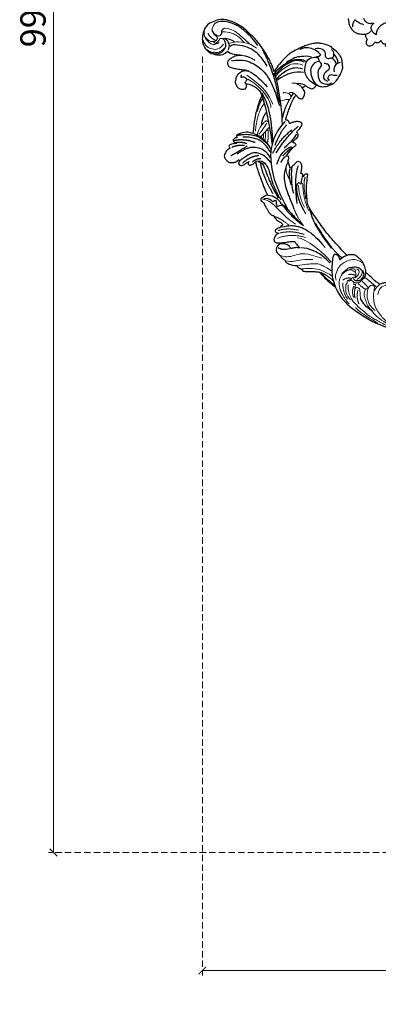
# Model space of a CAD drawing. Units: millimetres. Extents: x 2326 to 9886, y 1790 to 3572.
# Drawn here: x 2982 to 3195, y 2176 to 2761 of the extents above; entities that cross this region are included whole.
import ezdxf

# ---------------------------------------------------------------- set-up
doc = ezdxf.new("R2010")
doc.units = ezdxf.units.MM
doc.linetypes.add('HIDDEN', pattern=[9.525, 6.35, -3.175])
doc.layers.add('A-04.尺寸標註', color=4, linetype='Continuous')
doc.layers.add('H-08.木作(細線)', color=8, linetype='Continuous')
doc.styles.add('新細明體', font='PMingLiU.ttf')
doc.dimstyles.new('6', dxfattribs={"dimtxt": 15, "dimasz": 4.5, "dimexe": 3, "dimexo": 3, "dimgap": 1.8, "dimtad": 2, "dimdec": 0, "dimtxsty": '新細明體', "dimblk": 'ARCHTICK', "dimcen": 5, "dimclrd": 8, "dimclre": 8, "dimclrt": 4, "dimadec": 0, "dimazin": 0, "dimtfac": 1, "dimtdec": 0, "dimtix": 1, "dimtmove": 2, "dimatfit": 3, "dimldrblk": 'OPEN90', "dimfxl": 1.25, "dimlwd": 9, "dimlwe": 9, "dimarcsym": 0})

# ---------------------------------------------------------------- blocks, each defined once
blk = doc.blocks.new('SE-21113L')
at = {"layer": 'H-08.木作(細線)', "lineweight": 30}
for points in [[(-69.29, 12.38), (-73.36, 13.99), (-75.86, 19.35), (-75.84, 19.35), (-75.84, 20.26), (-74.62, 20.26), (-74.48, 20.26), (-75.42, 21.11), (-75.7, 21.69), (-75.7, 23.18), (-74.85, 23.68), (-73.91, 23.68), (-72.62, 23.04), (-72.51, 23.04), (-74.23, 24.97), (-75.26, 26.47), (-75.26, 27.18), (-74.94, 27.68), (-73.72, 28.15), (-73.79, 28.15), (-74.44, 29.64), (-74.05, 31.98), (-73.72, 33.04), (-72.69, 34.6), (-71.15, 34.6), (-68.88, 34.97), (-67.2, 33.62), (-65.55, 32.01), (-65.55, 29.76), (-65.48, 29.76), (-64.42, 29.76), (-64.42, 29.69), (-64.42, 31.94), (-62.33, 31.62), (-61.85, 31.3), (-60.97, 30.08), (-60.58, 27.95), (-60.16, 26.57), (-60.16, 26.48), (-59.82, 28.02), (-58.88, 28.02), (-58.05, 28.02), (-57.13, 25.56), (-57.13, 24.28), (-57.13, 23.75), (-57.13, 23.84), (-54.88, 25.81), (-52.49, 27.1), (-47.41, 29.92), (-42.54, 32.63), (-38.61, 34.26), (-38.61, 34.27), (-39.3, 35.02), (-39.58, 36.61), (-40.22, 38.14), (-40.22, 39.27), (-39.16, 39.27), (-36.93, 39.27), (-36.93, 39.23), (-35.39, 40.44), (-34.01, 40.44), (-34.17, 40.44), (-32.49, 40.95), (-30.86, 41.66), (-28.75, 41.66), (-28.11, 40.99), (-27.51, 40.99), (-27.17, 41.52), (-26.43, 41.52), (-24.59, 41.98), (-20.82, 41.09), (-20.18, 41.75), (-20.18, 41.66), (-20.64, 42.81), (-20.64, 43.06), (-19.97, 43.43), (-21.07, 44.93), (-21.44, 46.13), (-21.44, 47.29), (-20.82, 47.7), (-19.57, 47.43), (-18.65, 46.85), (-18.67, 46.85), (-19.57, 48.81), (-18.53, 51.53), (-18.62, 51.53), (-16.87, 52.96), (-14, 50.51), (-11.9, 47.99), (-9.91, 45.55), (-8.32, 44.33), (-8.35, 44.33), (-6.76, 45.11), (-3.55, 45.11), (-3.55, 45.18), (-5.91, 46.96), (-7.24, 48.99), (-7.43, 48.99), (-9.91, 48.43), (-12.79, 49.76), (-13.79, 51.02), (-14.34, 52.02), (-14.34, 53.53), (-13.9, 55.02), (-12.27, 56.39), (-11.09, 56.39), (-9.39, 56.39), (-7.87, 56.94), (-5.54, 56.43), (-4.87, 57.05), (-2.8, 57.05), (0.34, 55.76), (1.86, 54.36), (1.78, 54.36), (3.5, 54.91), (5.01, 54.06), (4.97, 54.06), (7.08, 54.54), (9.12, 52.88), (11.6, 50.66), (13.41, 49.22), (14.78, 48.37), (14.78, 48.29), (18.11, 48.96), (23.1, 48.96), (28.06, 48.96), (28.06, 49.03), (29.76, 49.75), (35.23, 51.77), (42.57, 51.99), (50.83, 51.15), (60.02, 49.33), (68.7, 45.72), (80.48, 40.99), (94.5, 33.14), (108.03, 21.33), (112.12, 17.43), (119.74, 10.2), (125.34, 3.27), (128.27, -2.01), (130.67, -8.17), (131.69, -16.16), (131.69, -21.91), (130.76, -30.1), (126.81, -37.28), (124.89, -39.44), (122.37, -42.13), (118.41, -44.17), (114.88, -45.07), (110.07, -45.56), (104.99, -44.54), (100.89, -42.03), (98.48, -39.92), (97.39, -37.25), (96.08, -33.1), (97.36, -28.23), (98.88, -23.92), (103.74, -21.64), (108.19, -20.27), (113.05, -22.74), (115.22, -24.15), (116.17, -26.09)], [(35.54, 30.53), (35.35, 29.99), (34.08, 29.02), (33.1, 28.39), (30.85, 27.35), (28.86, 26.69), (25.33, 26.69), (23.64, 26.69), (21.48, 28.95), (20.52, 29.48), (20.52, 30.21), (20.47, 30.21), (16.18, 29.75), (11.6, 29.25), (7.38, 28.78), (1.7, 27.91), (-9.57, 25.26), (-14.73, 23.76), (-16.45, 23.11), (-18.12, 22.03), (-19.89, 20.1), (-22.41, 17.8), (-24.62, 15.17), (-26.39, 12.7), (-28.21, 10.02), (-28.84, 9.03), (-28.83, 9.03), (-29.49, 9.6), (-30.02, 10.07), (-30.02, 11.28), (-30.02, 12.61), (-30.06, 12.61), (-30.85, 11.19), (-31.39, 11.19), (-31.65, 11.19), (-32.25, 11.73), (-32.25, 11.71), (-33.03, 9.96), (-34.53, 8.05), (-35.61, 6.98), (-37.39, 6.7), (-38.21, 7.28)], [(116.17, -26.09), (117.45, -22.46), (117.45, -20.92), (116.83, -17.86), (115.35, -13.71), (113.4, -9.32), (111.26, -5.93), (109.26, -3.32), (107.37, -0.66), (105.01, 2.05), (102.65, 4.52), (98.86, 8.14), (96.25, 10.55), (92.66, 12.92), (88.98, 15.17), (84.89, 17.57), (80.54, 19.72), (77.67, 21.35), (71.57, 24.08), (67.63, 25.41), (62.77, 27.09), (58.77, 28.37), (56.11, 29.14), (54.37, 29.14), (54.22, 29.14), (54.22, 28.22), (52.84, 27.55), (50.64, 26.99), (48.64, 26.99), (47.16, 28.73), (46.39, 30.21), (46.39, 30.25), (44.03, 30.45), (43.51, 30.64), (42.63, 30.61), (36.75, 30.31), (35.54, 30.53), (35.54, 30.53)], [(-38.21, 7.28), (-38.71, 8.37), (-38.71, 8.91), (-38.71, 10.22), (-38.71, 10.89), (-38.99, 13.47), (-38.97, 13.47), (-41.46, 11.86), (-42.86, 11.06), (-42.86, 11.08), (-43.53, 9.28), (-44.11, 8.98), (-44.54, 8.63), (-45.51, 9.49), (-45.4, 9.49), (-45.81, 9.04), (-45.83, 9.04), (-45.83, 2.26), (-45.47, 1.33), (-45.47, 0.61), (-46.12, 0.33), (-46.73, 0.33), (-47.53, 0.63), (-48.11, 1.07), (-48.16, 1.07), (-47.79, -3.2), (-48.14, -4.29), (-48.76, -4.93), (-49.44, -5.22), (-49.96, -5.22), (-50.22, -5.22), (-50.3, -5.22), (-50.3, -8.21), (-50.63, -10.68), (-50.95, -11.09), (-51.52, -11.33), (-52.4, -11.33), (-53.27, -10.81), (-54.6, -9.92), (-55.85, -8.22), (-56.72, -6.28), (-56.79, -6.28), (-57.96, -7.08), (-59.14, -7.08), (-59.8, -6.18), (-59.8, -6.35), (-60.7, -7.7), (-62.33, -11.68), (-63.4, -14.55), (-64.09, -15.98), (-64.93, -20.07), (-64.93, -21.59), (-64.99, -21.59), (-63.44, -21.17), (-61.39, -21.76), (-60.6, -22.66), (-61.36, -25.09), (-62.24, -26.62), (-65.53, -27.29), (-65.48, -27.29), (-64.66, -28.55), (-64.66, -29.53), (-64.66, -29.6), (-60.31, -30.1), (-59.83, -31.92), (-59.83, -31.99), (-59.48, -33.55), (-59.85, -34.05), (-59.85, -34.15), (-56.79, -35.11), (-54.52, -37.76), (-52.51, -41.43), (-52.77, -46.52), (-54.37, -51.76), (-55.18, -52.5), (-56.19, -53.29), (-57.88, -55.11), (-59.36, -56.02), (-61.99, -56.81), (-62.69, -56.81), (-67.85, -56.81), (-69.33, -56.81), (-73.7, -54.81), (-75, -53.79), (-77.03, -52.08), (-79.02, -49.28), (-80.28, -47.15), (-81.63, -44.36), (-82.4, -42.21), (-83.23, -40.6), (-84, -38.12), (-84.49, -35.84), (-84.49, -32.49), (-84.76, -27.8), (-83.9, -23.28), (-83.9, -23.19), (-87.18, -25.63), (-94.2, -28.35), (-100.55, -29.96), (-106.92, -31.03), (-113.34, -31.03), (-119.18, -30.81), (-125.82, -27.99), (-128.97, -26.12), (-131.8, -19.91)], [(-80.14, -7.92), (-78.59, -2.97), (-76.57, 0.85), (-74, 5.91), (-69.29, 12.38)], [(-112.85, -14.34), (-110.27, -14.34), (-107.11, -16.93), (-104.63, -18.22), (-104.66, -18.22), (-106.95, -16.27), (-108.16, -13.84), (-108.57, -12.11), (-108.98, -9.9), (-108, -8.79), (-106.02, -7.79), (-103.68, -9.13), (-100.86, -10.65), (-98.7, -12.24), (-96.58, -13.61), (-94.9, -14.06), (-94.9, -13.97), (-97.9, -12.25), (-98.74, -10.54), (-99.29, -7.59), (-98.58, -5.75), (-97.24, -3.15), (-95.08, -2.45), (-92.85, -1.95), (-91.08, -3.51), (-89.56, -5.01), (-91.4, -7.1), (-91.87, -7.1), (-91.81, -7.1), (-90.53, -7.99), (-87.87, -9.03), (-86.21, -9.42), (-82.21, -9.4), (-80.14, -7.92)], [(-131.8, -19.91), (-132.22, -17.59), (-131.83, -15.22), (-130.91, -12.94), (-129.15, -10.06), (-125.96, -7.32), (-122.72, -6.71), (-119.39, -6.71), (-115.06, -9.24), (-113.03, -11.52), (-112.85, -14.34)]]:
    blk.add_open_spline(points, degree=3, dxfattribs=at)
at = {"layer": 'H-08.木作(細線)', "lineweight": 25}
for points, degree in [([(-13.41, 53.42), (-11.37, 53.42), (-10.02, 52.41), (-7.63, 49.29)], 3), ([(27.81, 48.72), (24.09, 46.99), (19.58, 43.03), (13.76, 34.91), (14.58, 34.37), (16.11, 33.41), (19.07, 34.95), (19.14, 34.95), (19.05, 31.98), (20.2, 30.33)], 3), ([(15.89, 48.18), (18.87, 48.53), (23.39, 48.41), (26.49, 48.57)], 3), ([(-19.97, 43.04), (-16.9, 38.9), (-13.52, 36.59), (-9.72, 34.92), (-5.17, 34.26), (0.28, 34.09), (7.55, 35.19)], 3), ([(-18.49, 46.36), (-15.64, 42), (-10.75, 38.87), (-6.97, 37.49)], 3), ([(15.65, 40.15), (8.61, 39.56), (2.35, 41.45), (-0.76, 42.98), (-3.16, 44.83)], 3), ([(53.51, 45.26), (49.28, 46), (46.63, 45.17), (43.36, 44.14)], 3), ([(-39.22, 37.87), (-38.17, 35.84), (-35.76, 34.97), (-33.6, 35.44), (-33.6, 33.96), (-32.95, 32.78), (-30.55, 35.78), (-29.8, 35.46), (-29.05, 34.03), (-28.46, 32.83), (-25.78, 33.25), (-21.74, 34.21), (-14.43, 34.21), (-10.77, 33.77)], 3), ([(25.14, 40.33), (25.88, 34.5), (26.82, 34.5), (28.32, 31.74), (31.9, 30.69), (35.11, 31.13), (36.05, 33.79), (36.48, 36.59), (34.22, 38.31)], 3), ([(35.79, 31.16), (37.2, 33.25), (36.69, 36.52), (36.47, 38.5), (34.06, 39.66)], 3), ([(-70.37, 30.97), (-68.96, 26.81), (-66.93, 20.09)], 2), ([(-62.33, 29.64), (-61.85, 24.12), (-58.08, 19.84)], 2), ([(-55.97, 22.84), (-53.25, 21.76), (-51.81, 22.9), (-44.9, 26.22), (-40.72, 28.49), (-32.86, 31.34)], 3), ([(-54.37, 22.76), (-48.8, 27.54), (-36.95, 31.5)], 2), ([(-44.12, 23.01), (-38.52, 27.27), (-26.93, 31.77), (-24.77, 32.45)], 3), ([(-42.8, 25.91), (-37.92, 28.95), (-30.98, 31.2)], 2), ([(-42.39, 11.73), (-41.41, 15.01), (-39.8, 18), (-37.64, 20.55), (-33.97, 23.56), (-29.95, 25.78), (-26.34, 27.7), (-21.53, 30)], 3), ([(-38.43, 34.15), (-37.05, 32.84), (-33.46, 32.09), (-31.08, 32.09), (-29.63, 32.81), (-29.63, 32.84), (-28.12, 32.51), (-25.68, 32.51), (-21.9, 33.1), (-14.95, 33.77), (-10.77, 33.77)], 3), ([(-14.77, 24.05), (-10.38, 26.77), (-4.23, 29.7), (3.96, 31.79), (10.55, 33.02)], 3), ([(-73.37, 26.81), (-71.72, 23.4), (-68.58, 20.96)], 2), ([(-62.73, 17.76), (-66.45, 20.01), (-68.29, 27.78)], 2), ([(-64.45, 29.05), (-62.83, 20.87), (-59.79, 19.35), (-56.2, 17.4), (-50.16, 18.52)], 3), ([(-58.49, 25.17), (-57.89, 22.29), (-55.97, 20.47)], 2), ([(-56.93, 23.4), (-54.9, 21.02), (-52.91, 21.02), (-48.76, 21.53), (-42.8, 25.91)], 3), ([(-36.47, 9.24), (-33.59, 16.59), (-22.27, 26.52)], 2), ([(-30.06, 13.12), (-30.06, 13.12), (-27.98, 16.48), (-28.01, 16.48), (-29.76, 16.18), (-29.76, 17.62), (-29.01, 19.62), (-26.12, 21.96), (-22.83, 24.61), (-14.47, 27.79)], 3), ([(-73.19, 16.94), (-74.58, 18.12), (-75.17, 19.27)], 2), ([(-71.82, 19.76), (-73.53, 21.01), (-74.77, 23.06)], 2), ([(-68.1, 19.34), (-71.28, 20.88), (-73.06, 22.94)], 2), ([(-54.05, 13.85), (-59.05, 12.5), (-63.13, 12.5), (-67.06, 14.06), (-70.31, 16.06), (-72.46, 17.99)], 3), ([(-64.74, 15.68), (-68.68, 17.05), (-71.82, 19.76)], 2), ([(-51.71, 16.53), (-55.19, 15.33), (-59.16, 15.73), (-61.47, 16.75), (-62.73, 17.76)], 3), ([(-59.66, -5.38), (-59.66, 2.6), (-57.41, 8.28), (-52.38, 17.24), (-44.12, 23.01)], 3), ([(-38.97, 13.77), (-37.81, 16.91), (-32.22, 20.51)], 2), ([(-27.52, 23.32), (-32.22, 20.51), (-37.94, 13.4), (-38.69, 12.05)], 3), ([(-64.79, 11.73), (-68.19, 12.53), (-72.15, 15.53), (-73.19, 16.94)], 3), ([(-54.85, 12.5), (-58.53, 10.99), (-61.17, 10.99), (-65.4, 10.99), (-68.89, 12.22)], 3), ([(-64.79, 11.73), (-62.39, 11.19), (-58.21, 11.59)], 2), ([(-52.66, 13.38), (-55.09, 5.26), (-53.34, -4.43)], 2), ([(-51.34, 11.92), (-53.1, 1.17), (-51.93, -8.56)], 2), ([(-46.63, 16.73), (-48.8, 11.09), (-48.22, 8.09), (-48.22, 5.28), (-46.91, 3.1)], 3), ([(-45.39, 14.5), (-46.05, 12.03), (-45.81, 10.03)], 2), ([(-81.27, -9.16), (-71.66, -6.04), (-65.24, 0.66), (-57.41, 8.28)], 3), ([(-80.14, -7.92), (-73.85, -4.33), (-68.54, 0.05), (-61.55, 5.2), (-56.33, 9.99)], 3), ([(-64.53, 10.54), (-64.44, 6.73), (-64.44, 3.46)], 2), ([(-54.85, 8.9), (-57.63, 1.07), (-57.63, -4.67)], 2), ([(-49.68, 6.71), (-48.91, 0.35), (-48.91, -3.91), (-49.58, -4.64)], 3), ([(-47.15, 10.86), (-47.15, 6.91), (-46.17, 3.03)], 2), ([(-68.99, 4.84), (-71.18, 1.73), (-71.6, -2.41)], 2), ([(-59.62, -3.07), (-64.2, -8.27), (-71.62, -14.29), (-78.33, -20.36), (-83.24, -22.82)], 3), ([(-107.31, -11.64), (-102.8, -17.33), (-96.4, -19.12), (-87.88, -20.2), (-78.61, -16.95), (-68.46, -10.5)], 3), ([(-97.45, -9.11), (-96.92, -7.57), (-96.24, -8.49), (-95.89, -9.18), (-94.38, -9.75), (-92.97, -9.47), (-92.97, -8.04), (-92.71, -7.47), (-92.97, -6.79), (-92.16, -7.28), (-91.9, -7.08)], 3), ([(-68.46, -10.5), (-72.34, -14.11), (-77.99, -18.6), (-81.47, -20.79), (-84.98, -22.78), (-90.7, -25.91), (-94.02, -27.49), (-97.36, -28.71)], 3), ([(-127.99, -17.61), (-126.03, -16.87), (-123.28, -16.87), (-122.41, -16.47), (-122.18, -15.86)], 3), ([(-122.87, -13.28), (-122.39, -12.74), (-121.26, -13.37), (-120.92, -13.8), (-120.92, -14.77)], 3), ([(-121.12, -17.39), (-119.83, -18.45), (-118.68, -18.05), (-116.75, -17.39), (-115.52, -15.86), (-115.12, -14.74)], 3), ([(-112.99, -15.43), (-113.95, -17.72), (-115.37, -18.64), (-116.85, -19.25), (-118.91, -19.25), (-119.67, -18.19)], 3), ([(-94.73, -14.08), (-91.72, -15), (-86.38, -14.53), (-81.1, -14.06)], 3), ([(-101.55, -28.84), (-107.09, -30.23), (-113.88, -30.23), (-119.33, -29.92), (-125.69, -26.9), (-128.7, -24.43), (-129.32, -21.95)], 3), ([(-122.25, -19.41), (-122.77, -21.02), (-123.63, -21.4), (-123.63, -22.18), (-123.29, -23.54)], 3), ([(-89.21, -23.19), (-95.63, -25.23), (-101.27, -25.09), (-105.4, -24.18), (-111.06, -21.11), (-113.52, -18.98), (-113.52, -17.58)], 3), ([(-79.61, -36.41), (-81.41, -33.22), (-82.54, -29.4), (-83.24, -26.78), (-83.24, -22.82)], 3), ([(-74.14, -39.57), (-76.51, -38.92), (-78.82, -36.78), (-79.28, -36.41), (-81.34, -31.87), (-82.31, -28.54), (-82.31, -22.66)], 3), ([(-72.04, -35.85), (-76.11, -34.25), (-78.43, -30), (-79.95, -25.48), (-80.1, -21.37)], 3), ([(-70.64, -34.6), (-74.59, -31.95), (-77.59, -28.01), (-79.27, -20.94)], 3), ([(-72.91, -44.63), (-75.05, -43.73), (-78, -40.57), (-80.1, -38.47), (-80.98, -35.54), (-82.21, -33.14), (-82, -31.83)], 3), ([(-60.03, -33.86), (-63.93, -32.97), (-66.57, -33.89), (-69.69, -34.55), (-72.88, -38.86), (-73.95, -42.07), (-72.35, -45.18), (-70.87, -46.71), (-70.27, -46.71)], 3), ([(-67.68, -45.71), (-69.37, -44.29), (-69.37, -41.91), (-68.99, -38.46), (-64.32, -35.18), (-62.01, -34.11), (-59.28, -34.48)], 3), ([(-73.69, -40.53), (-75.74, -40.53), (-78.32, -37.98), (-79.61, -36.41)], 3), ([(-65.38, -44.97), (-65.38, -41.63), (-63.09, -38.97), (-59.67, -36.53), (-56.18, -37.84), (-54.45, -39.26), (-53.99, -40.99)], 3), ([(-55.98, -40.15), (-57.44, -39.69), (-58.65, -39.63), (-59.69, -40.37), (-60.42, -41.27), (-60.71, -42.6)], 3), ([(-78.89, -46.82), (-80.22, -45.85), (-81.19, -43.41)], 2), ([(-70.25, -49.22), (-69.14, -48.08), (-70.87, -46.6)], 2), ([(-67.68, -45.71), (-68.52, -46.71), (-69.36, -46.71), (-70.27, -46.71)], 3), ([(-65.38, -44.97), (-66.21, -46.02), (-66.96, -46.02), (-67.68, -45.71)], 3), ([(-60.29, -46.02), (-60.79, -47.23), (-61.76, -47.81), (-63, -47.81), (-64.08, -47.26), (-64.88, -46.71)], 3), ([(-60.71, -42.6), (-60.86, -44.77), (-60.29, -46.02)], 2), ([(-57.3, -44.47), (-57.95, -43.63), (-57.95, -42.17), (-57.1, -41.06), (-55.83, -41.06)], 3), ([(-54.43, -46.43), (-55.15, -45.41), (-56.36, -44.94), (-57.3, -44.47)], 3), ([(-70.25, -49.22), (-72.43, -49.72), (-75.76, -48.91), (-77.71, -47.82), (-78.89, -46.82)], 3), ([(-70.16, -52.41), (-68.76, -52.41), (-67.96, -50.63), (-65.67, -49.68), (-63.74, -51.87), (-62.97, -53.55), (-64.72, -55.52), (-65.64, -55.87), (-66.98, -55.87)], 3), ([(-56.87, -47.1), (-58.75, -48.47), (-59.13, -50.02), (-59.13, -52.41), (-58.11, -53.64)], 3)]:
    blk.add_open_spline(points, degree=degree, dxfattribs=at)
at = {"layer": 'H-08.木作(細線)', "lineweight": 5}
for points, degree in [([(-9.26, 56.29), (-5.64, 55.02), (-2.38, 49.48), (0.73, 44.97), (10.34, 41.32)], 3), ([(-4.82, 56.45), (-1.06, 54.56), (0.8, 49.97), (6.74, 45.37), (6.74, 45.37)], 3), ([(5.43, 53.99), (7.76, 51.61), (12.68, 46.23), (21.55, 45.25), (21.55, 45.25)], 3), ([(-17.35, 49.76), (-13.55, 42.29), (-5.12, 38.31)], 2), ([(-20.06, 45.99), (-16.96, 40.84), (-11.06, 37.92)], 2), ([(15.92, 39.37), (8.59, 37.75), (-4.49, 38.9), (-8.56, 41.58)], 3), ([(42.91, 36.95), (41.97, 36.95), (41.98, 39.18), (43.39, 41.31), (46.64, 43.1), (49.18, 44.7), (53.51, 45.26), (59.45, 46.46), (70.8, 43.84), (75.25, 42.63)], 3), ([(42.91, 36.95), (44.37, 40.2), (48.21, 42.51), (50.38, 43.89), (54.4, 43.89)], 3), ([(50.14, 40.01), (53.06, 42.59), (58.62, 43.67), (61.75, 44.49), (67.75, 43.93)], 3), ([(-39.22, 37.87), (-35.83, 36.16), (-33.99, 36.2), (-30.11, 36.2), (-24.74, 36.63), (-19.28, 36.99), (-14.77, 36.25)], 3), ([(-26.75, 40.93), (-23.55, 39.6), (-17.33, 39.33)], 2), ([(36.51, 38.43), (40.68, 38.43), (41.9, 38.11)], 2), ([(37.25, 35.78), (40.42, 35.78), (42.45, 36.3)], 2), ([(42.91, 36.95), (42.42, 35.36), (42.99, 33.66), (44.67, 32.9), (46.21, 34.95), (47.32, 37.49), (50.14, 40.01)], 3), ([(46.63, 35.24), (45.88, 33.22), (46.45, 30.34)], 2), ([(51.54, 27.49), (49.36, 27.79), (48.26, 30.67), (47.92, 33.31), (49.6, 35.59)], 3), ([(-6.45, 27.97), (11.81, 33.94), (18.92, 33.18)], 2), ([(37.09, 33.07), (41.58, 32.62), (45.72, 32.9)], 2), ([(-28.54, 17.85), (-23.93, 22.71), (-17.5, 25.22)], 2), ([(-27.63, 15.23), (-20.92, 22.22), (-14.35, 25.05)], 2), ([(-41.24, 14.48), (-39.87, 16.22), (-38.96, 16.98), (-35.19, 18.61)], 3), ([(-28.82, 11.49), (-27.63, 15.23), (-20.12, 20.89)], 2), ([(-129.32, -21.95), (-129.32, -19.07), (-127.99, -17.61), (-126.84, -17.24)], 3), ([(-122.25, -19.41), (-122.1, -18.1), (-122.84, -17.68), (-123.85, -17.18), (-124.98, -17.18), (-126.84, -17.24)], 3), ([(-122.81, -21.12), (-119.23, -23.76), (-115.47, -25.23), (-112.18, -25.3), (-108.8, -24.82)], 3), ([(-97, -21.02), (-101.26, -20.57), (-104.6, -18.23)], 2), ([(-123.29, -23.54), (-118.97, -26.4), (-115.08, -26.4), (-109.83, -26.4), (-106.15, -26.4)], 3)]:
    blk.add_open_spline(points, degree=degree, dxfattribs=at)
at = {"layer": 'H-08.木作(細線)', "lineweight": 15}
for points, degree in [([(2.18, 54.18), (4.82, 50.95), (9.75, 45.85), (11.68, 44.73), (16.42, 43.46), (19.58, 43.03)], 3), ([(24.09, 46.99), (18.73, 46.59), (15.14, 48.27)], 2), ([(32.07, 37.61), (32.82, 36.42), (31.89, 35.22), (30.92, 34.36), (29.72, 34.76), (28.02, 34.63), (26.4, 36.69), (25.39, 39.69), (25.99, 42.45), (27.24, 45.79), (30.15, 47.73)], 3), ([(29.31, 43.99), (32.67, 48.27), (37.87, 49.5)], 2), ([(30.15, 47.73), (33.46, 49.98), (40.34, 51.09)], 2), ([(30.47, 41.15), (31.04, 42.17), (31.68, 42.33), (30.97, 43.65), (33.36, 45.9), (35.44, 48.19), (39.31, 48.66)], 3), ([(32.51, 42.87), (34.68, 45.51), (38.59, 47.7), (42.76, 48.88), (50.91, 48.72)], 3), ([(38.87, 41.35), (41.04, 45.46), (44.78, 47.19)], 2), ([(44.69, 50.19), (49.54, 50.58), (56.44, 49.43), (60.69, 48.22)], 3), ([(50.91, 48.72), (56.04, 48.72), (67.47, 45.48)], 2), ([(25.25, 45.52), (23.03, 44.31), (22.16, 40.91), (20.96, 37.73), (22.01, 33.88), (24.6, 28.22), (30.31, 27.48)], 3), ([(31, 39), (29.22, 39.67), (28.24, 42.83)], 2), ([(30.47, 41.15), (31.46, 40.3), (31.46, 38.84)], 2), ([(36.94, 41.72), (36.13, 40.88), (36.13, 40.24), (35.8, 39.97), (35.33, 40.07), (34.93, 40.47), (34.93, 40.67), (34.06, 39.66), (33.48, 39.32), (32.06, 39.61), (31.54, 40.68), (31.54, 41.04), (31.2, 40.79), (30.82, 40.79)], 3), ([(35.62, 41.13), (36.29, 44.54), (39.86, 46.26)], 2), ([(37.4, 42.4), (37.02, 42.09), (37.02, 41.57), (37.26, 40.78), (38.11, 40.19), (39.11, 40.09), (40.08, 40.88), (41.32, 42.28), (43.36, 44.14), (43.36, 44.14)], 3), ([(37.4, 42.4), (38.68, 44.76), (40.82, 46.07)], 2), ([(27.07, 35.54), (28.03, 33.79), (29.27, 33.39), (29.54, 33.13), (30.52, 34.05), (30.65, 34.39)], 3), ([(31.99, 35.96), (30.37, 35.96), (28.59, 38.19)], 2), ([(32.86, 36.9), (33.54, 34.69), (32.17, 32.34), (31.65, 32.19), (30.04, 32.34)], 3), ([(34.22, 38.31), (32.81, 38.31), (32.07, 37.65), (31.9, 37.65), (30.9, 38.56), (32.06, 39.61), (32.06, 39.61)], 3), ([(34.34, 36.97), (34.94, 34.71), (34.44, 32.33), (33.69, 31.5), (32.82, 31.02)], 3), ([(-21.53, 30), (-17.09, 32.44), (-10.77, 33.77)], 2), ([(-69.09, 10.48), (-75.92, 0.75), (-75.92, -5.39)], 2), ([(-67.12, 1.43), (-68.23, 1.14), (-68.63, 2.19), (-68.61, 3.74), (-68.76, 6.16), (-67.91, 9.83), (-66.97, 11.1)], 3), ([(-66.33, 10.42), (-66.33, 6.85), (-67.18, 2.37)], 2), ([(-62.84, 10.54), (-63.39, 9.47), (-64.53, 8.42)], 2), ([(-61.38, 10.54), (-63, 8), (-64.44, 6.73)], 2), ([(-59.21, 10.78), (-61.73, 6.62), (-64.36, 4.75)], 2), ([(-75.92, 0.75), (-78.2, -3.12), (-78.59, -6.68)], 2), ([(-127.95, -11.42), (-121.74, -10.24), (-119.91, -15.13), (-119.91, -15.13), (-119.91, -15.13)], 3), ([(-122.68, -7.07), (-120.34, -7.07), (-118.13, -8.46)], 2), ([(-115.45, -14.67), (-115.45, -12.3), (-116.2, -10.88), (-116.94, -9.37), (-118.76, -8.65)], 3), ([(-115.55, -10.58), (-116.2, -8.98), (-117.7, -8.24)], 2), ([(-115.12, -14.74), (-114.55, -11.74), (-115.55, -10.58)], 2), ([(-94.93, -11.26), (-81.08, -12.79), (-78.15, -11.08), (-71.76, -8.47)], 3), ([(-92.77, -9.95), (-81.8, -12.52), (-73.07, -8.25), (-71.36, -6.22)], 3), ([(-122.18, -15.86), (-121.84, -14.21), (-122.87, -13.28), (-124.41, -11.86), (-126.76, -11.86), (-128.88, -11.86), (-130.09, -12.87), (-131.14, -14.31)], 3), ([(-128.58, -14.85), (-125.66, -13.5), (-122.39, -14.66)], 2), ([(-120.92, -14.77), (-120.92, -16.06), (-121.12, -17.39)], 2), ([(-69.52, -13.15), (-68.28, -15.39), (-66.34, -16.79), (-65.89, -18.03), (-66.75, -18.96), (-68.21, -19.7), (-70.06, -18.84), (-71.64, -18.17), (-71.64, -17.44)], 3), ([(-119.01, -19.27), (-116.09, -21.06), (-113.43, -21.36)], 2), ([(-73.66, -37.73), (-78.26, -35.9), (-80.79, -30.93), (-81.76, -24.62), (-81.56, -22.13)], 3), ([(-65.2, -21.59), (-67.36, -21.87), (-69.1, -20.25), (-69.1, -19.66), (-68.49, -19.48)], 3), ([(-65.05, -29.53), (-67.19, -29.16), (-71.6, -25.18)], 2), ([(-69.65, -26.83), (-67.58, -27.51), (-65.59, -27.37)], 2)]:
    blk.add_open_spline(points, degree=degree, dxfattribs=at)
at = {"layer": 'H-08.木作(細線)', "lineweight": 13}
for points in [[(-117.5, -15.99), (-116.77, -12.21), (-120.25, -8.94), (-124.91, -7.7), (-128.15, -9.94)], [(-101.02, -27.1), (-104.94, -27.1), (-111.32, -23.53), (-112.78, -21.87), (-115.04, -18.84)]]:
    blk.add_open_spline(points, degree=3, dxfattribs=at)
at = {"layer": 'H-08.木作(細線)'}
blk.add_open_spline([(-66.32, -17.16), (-65.82, -14.84), (-64.8, -10.97), (-63.03, -7.38), (-62.26, -5.93)], degree=3, knots=[5.471751, 5.471751, 5.471751, 5.471751, 12.576461, 17.493069, 17.493069, 17.493069, 17.493069], dxfattribs=at)
blk.add_open_spline([(-67.14, -21.52), (-66.98, -20.6), (-66.81, -19.68), (-66.64, -18.76)], degree=3, dxfattribs=at)
at = {"layer": 'H-08.木作(細線)', "lineweight": 25}
blk.add_spline([(-70.16, -52.41), (-71.34, -52.23), (-74.6, -49.85)], degree=3, dxfattribs=at)
for points, knots in [([(-58.83, -52.41), (-59.48, -52.95), (-61.04, -54.16), (-62.96, -54.58), (-64.1, -54.75)], [0.454022, 0.454022, 0.454022, 0.454022, 2.958446, 6.32245, 6.32245, 6.32245, 6.32245]), ([(-63.71, -52.13), (-62.99, -52.22), (-61.37, -52.3), (-59.89, -51.63), (-59.07, -51.17)], [1.542338, 1.542338, 1.542338, 1.542338, 3.674031, 6.439312, 6.439312, 6.439312, 6.439312])]:
    blk.add_open_spline(points, degree=3, knots=knots, dxfattribs=at)
blk = doc.blocks.new('SE-21144-1.2-d')
at = {"layer": 'H-08.木作(細線)'}
for points, knots in [([(1626.33, -269.73), (1624.53, -269.85), (1622.46, -270.3), (1621.03, -270.91), (1619.75, -271.88), (1618.77, -272.85), (1617.82, -274.5), (1617.33, -275.87), (1617.09, -277.93), (1617.09, -279.9), (1616.4, -279.9), (1615.69, -280), (1614.83, -280.27), (1614.41, -280.69), (1614.13, -280.97), (1613.26, -280.47), (1612.6, -280.29), (1611.64, -280.29), (1610.87, -280.74), (1610.35, -281.26), (1610.14, -282.02), (1610.14, -282.87), (1610.54, -283.93), (1610.89, -284.45), (1611.67, -285.09), (1612.45, -285.69), (1612.41, -285.73), (1612.15, -286.18), (1611.99, -286.79), (1612.1, -287.58), (1612.56, -288.53), (1613.4, -289.24), (1613.11, -289.27), (1612.67, -289.41), (1612.08, -289.75), (1611.68, -290.04), (1611.45, -290.44), (1611.4, -291.01), (1611.53, -291.52), (1610.8, -291.52), (1609.96, -291.87), (1609.41, -292.41), (1609.14, -292.69), (1608.8, -293.28), (1608.56, -294.14), (1608.56, -295.12), (1608.13, -295.24), (1607.78, -295.44), (1607.46, -295.76), (1605.53, -294.76), (1603.76, -294.47), (1602.04, -294.32), (1600.2, -294.32), (1598.71, -294.54), (1597.55, -295.01), (1596.11, -296), (1594.74, -297.12), (1593.81, -298.05), (1592.96, -299.19), (1592.54, -299.92), (1592.15, -300.83), (1591.96, -302.71), (1591.33, -301.62), (1591.53, -300.9), (1591.53, -299.86), (1591.53, -299.06), (1591.22, -297.89), (1590.5, -297.18), (1589.89, -296.57), (1588.62, -296.44), (1587.34, -296.44), (1586.13, -297.14), (1585.3, -297.97), (1584.29, -299.37), (1583.67, -300.45), (1582.56, -300.53), (1582, -300.61), (1580.68, -300.97), (1579.54, -301.87), (1578.41, -303), (1577.63, -304.36), (1576.98, -305.85), (1576.65, -307.08), (1576.57, -307.76), (1576.57, -308.68), (1576.65, -309.75), (1576.78, -310.97), (1577.04, -311.92), (1577.38, -312.51), (1576.86, -312.21), (1576.41, -312.09), (1575.71, -312.09), (1574.99, -312.29), (1574.27, -312.7), (1573.77, -311.82), (1572.94, -310.99), (1572.28, -310.61), (1571.53, -310.41), (1570.49, -310.41), (1569.42, -310.7), (1568.97, -311.15), (1567.95, -312.59), (1567.38, -313.57), (1567.14, -314.49), (1566.94, -315.22), (1566.82, -316.04), (1566.82, -317.1), (1567.09, -319.9), (1566.56, -319.76), (1566.08, -319.89), (1565.77, -320.07), (1565.39, -320.45), (1564.71, -321.63), (1564.24, -323.38), (1564.24, -325.1), (1564.47, -326.83), (1564.81, -328.1), (1565.33, -329.43), (1565.88, -330.72), (1566.87, -332.43), (1567.71, -333.89), (1568.36, -334.54), (1566.97, -334.16), (1566.04, -334.16), (1565.68, -334.26), (1565.48, -334.31), (1564.75, -334.73), (1564.28, -335.55), (1563.79, -336.69), (1563.43, -338.02), (1563.43, -339.62), (1563.74, -340.77), (1564.09, -342.09), (1564.39, -343.21), (1563.87, -343.07), (1562.9, -343.07), (1562.18, -343.49), (1561.7, -344.54), (1561.48, -345.38), (1561.33, -346.94), (1561.78, -349.8), (1562.64, -353.03), (1564.24, -356.51), (1565.63, -358.93), (1567.06, -361.4), (1568.4, -363.2), (1569.85, -364.64), (1573.37, -367.72), (1572.99, -367.94), (1572.77, -368.77), (1572.77, -370.2), (1573.16, -371.65), (1573.98, -373.05), (1575.22, -374.67), (1576.46, -375.91), (1577.76, -377.21), (1579.37, -378.82), (1581.1, -380.17), (1582.92, -381.63), (1585.78, -383.63), (1586.85, -384.29), (1588.06, -385.12), (1589.66, -386.04), (1592.83, -387.67), (1596.61, -389.62), (1604.51, -392.69), (1607.9, -393.7), (1608.4, -393.99), (1608.93, -394.52), (1609.09, -395.1), (1608.6, -396.13), (1608.37, -396.99), (1608.17, -398.35), (1608.17, -399.25), (1608.32, -400.52), (1608.62, -401.63), (1609.33, -402.87), (1608.43, -403.39), (1607.93, -404.12), (1607.6, -404.94), (1607.44, -405.52), (1607.44, -406.54), (1607.66, -407.36), (1608.03, -408.2), (1608.25, -408.57), (1608.13, -409.29), (1608.13, -410.49), (1608.38, -411.42), (1608.64, -412.09), (1609.07, -412.84), (1609.74, -413.63), (1610.27, -414.05), (1610.98, -414.58), (1611.73, -415.01), (1612.53, -415.35), (1613.24, -415.35), (1613.7, -415.23), (1613.8, -415.63), (1614.32, -416.26), (1614.92, -416.87), (1615.49, -417.19), (1616.29, -417.51), (1616.89, -417.6), (1617.77, -417.51), (1617.37, -417.74), (1616.58, -418.68), (1616.34, -419.56), (1616.34, -420.47), (1616.5, -421.49), (1617.09, -422.51), (1617.69, -423.25), (1618.31, -423.73), (1618.79, -424), (1619.11, -424.19)], [0, 0, 0, 0, 0.983534, 1.983534, 2.983534, 3.983534, 4.983534, 5.983534, 6.983534, 6.983534, 6.983534, 7.983534, 8.983534, 9.983534, 9.983534, 9.983534, 10.983534, 11.983534, 12.983534, 13.983534, 14.983534, 15.983534, 16.983534, 17.983534, 18.983534, 18.983534, 18.983534, 19.983534, 20.983534, 21.983534, 22.983534, 22.983534, 22.983534, 23.611478, 24.611478, 25.611478, 26.611478, 27.611478, 27.611478, 27.611478, 28.611478, 29.611478, 30.611478, 31.611478, 32.611478, 32.611478, 32.611478, 33.611478, 33.611478, 33.611478, 34.611478, 35.611478, 36.611478, 37.611478, 38.611478, 39.611478, 40.611478, 41.611478, 42.611478, 43.611478, 44.611478, 44.611478, 44.611478, 45.611478, 46.611478, 47.611478, 48.611478, 49.611478, 50.611478, 51.611478, 52.611478, 53.611478, 54.611478, 55.611478, 55.611478, 55.611478, 56.611478, 57.611478, 58.611478, 59.611478, 60.611478, 61.611478, 62.611478, 63.611478, 64.611478, 65.611478, 66.611478, 67.611478, 67.611478, 67.611478, 68.611478, 69.611478, 70.611478, 70.611478, 70.611478, 71.611478, 72.611478, 73.611478, 74.611478, 75.611478, 76.611478, 77.611478, 78.611478, 79.611478, 80.611478, 81.611478, 82.611478, 82.611478, 82.611478, 83.611478, 84.611478, 85.611478, 86.611478, 87.611478, 88.611478, 89.611478, 90.611478, 91.611478, 92.611478, 93.611478, 94.611478, 94.611478, 94.611478, 95.611478, 96.611478, 97.611478, 98.611478, 99.611478, 100.611478, 101.611478, 102.611478, 103.611478, 104.611478, 104.611478, 104.611478, 105.611478, 106.611478, 107.611478, 108.611478, 109.611478, 110.611478, 111.611478, 112.611478, 113.611478, 114.611478, 115.611478, 116.611478, 116.611478, 116.611478, 117.611478, 118.611478, 119.611478, 120.611478, 121.611478, 122.611478, 123.611478, 124.611478, 125.611478, 126.611478, 127.611478, 128.611478, 129.611478, 130.611478, 131.611478, 132.611478, 133.611478, 134.611478, 135.611478, 136.611478, 136.611478, 136.611478, 137.611478, 138.611478, 139.611478, 140.611478, 141.611478, 141.611478, 141.611478, 142.611478, 143.611478, 144.611478, 145.611478, 146.611478, 147.611478, 147.611478, 147.611478, 148.611478, 149.611478, 150.611478, 151.611478, 152.611478, 153.611478, 154.611478, 155.611478, 156.611478, 157.611478, 157.611478, 157.611478, 158.611478, 159.611478, 160.611478, 161.611478, 162.611478, 162.611478, 162.611478, 163.611478, 164.611478, 165.611478, 166.611478, 167.611478, 168.611478, 169.611478, 170.611478, 170.611478, 170.611478, 170.611478]), ([(1621.55, -272.48), (1622.74, -272.33), (1623.92, -272.83), (1625.22, -273.38), (1625.65, -273.67), (1625.71, -273.72)], [0, 0, 0, 0, 1, 2, 2.174763, 2.174763, 2.174763, 2.174763]), ([(1625.71, -273.72), (1625.43, -273.93), (1625.06, -274.42), (1624.23, -275.52), (1623.3, -277.45), (1622.9, -278.81)], [2.174763, 2.174763, 2.174763, 2.174763, 3, 4, 5, 5, 5, 5]), ([(1624.22, -298.47), (1624.22, -295.48), (1623.98, -293.04), (1623.24, -290.29), (1621.81, -288.35), (1619.79, -286.95), (1618.45, -286.41), (1617.11, -286.18), (1616.76, -286.18), (1617.59, -285.11), (1618.62, -284.08), (1619.34, -283.67), (1620.42, -283.22), (1621.86, -283.37), (1622.71, -283.86), (1623.68, -284.83), (1623.47, -284.06), (1623.23, -282.5), (1623.53, -281.41), (1624.02, -280.56), (1624.78, -279.8), (1625.71, -279.26), (1625.89, -279.16), (1626.1, -279.04), (1626.33, -278.92)], [0, 0, 0, 0, 1, 2, 3, 4, 5, 6, 6, 6, 7, 8, 9, 10, 11, 11, 11, 12, 13, 14, 15, 15, 15, 15.199258, 15.199258, 15.199258, 15.199258])]:
    blk.add_open_spline(points, degree=3, knots=knots, dxfattribs=at)
blk.add_open_spline([(1617.09, -279.84), (1617.49, -281.34), (1618.07, -282.34), (1618.87, -283.14), (1619.39, -283.67)], degree=3, dxfattribs=at)
blk = doc.blocks.new('_ArchTick')
at = {"color": 0, "linetype": 'ByBlock', "const_width": 0.15}
blk.add_lwpolyline([(-0.5, -0.5), (0.5, 0.5)], dxfattribs=at)
blk = doc.blocks.new('*D32')
at = {"layer": 'A-04.尺寸標註', "color": 8, "linetype": 'HIDDEN', "lineweight": 9, "ltscale": 0.6, "transparency": 16777216}
for p, q in [((3090.11, 2739.06), (3090.11, 2192.94)), ((4080.93, 2739.06), (4080.93, 2192.94))]:
    blk.add_line(p, q, dxfattribs=at)
at = {"layer": 'A-04.尺寸標註', "color": 8, "lineweight": 9, "ltscale": 0.6, "transparency": 16777216}
blk.add_line((3090.11, 2195.94), (4080.93, 2195.94), dxfattribs=at)
at = {"layer": 'DEFPOINTS', "color": 0, "ltscale": 0.6, "transparency": 16777216}
for p in [(3090.11, 2742.06), (4080.93, 2742.06), (4080.93, 2195.94)]:
    blk.add_point(p, dxfattribs=at)
at = {"layer": 'A-04.尺寸標註', "color": 8, "lineweight": 9, "ltscale": 0.6, "transparency": 16777216, "xscale": 4.5, "yscale": 4.5, "zscale": 4.5, "rotation": 180}
blk.add_blockref('_ArchTick', (3090.11, 2195.94), dxfattribs=at)
at = {"layer": 'A-04.尺寸標註', "color": 8, "lineweight": 9, "ltscale": 0.6, "transparency": 16777216, "xscale": 4.5, "yscale": 4.5, "zscale": 4.5}
blk.add_blockref('_ArchTick', (4080.93, 2195.94), dxfattribs=at)
at = {"layer": 'A-04.尺寸標註', "color": 4, "ltscale": 0.6, "transparency": 16777216, "insert": (3585.52, 2185.69), "char_height": 15, "attachment_point": 5, "style": '新細明體'}
blk.add_mtext('991', dxfattribs=at)
blk = doc.blocks.new('_Open90')
at = {"color": 0, "linetype": 'ByBlock', "lineweight": -2}
for p, q in [((0, 0), (-1, 0)), ((-0.5, 0.5), (0, 0)), ((0, 0), (-0.5, -0.5))]:
    blk.add_line(p, q, dxfattribs=at)
blk = doc.blocks.new('*D33')
at = {"layer": 'A-04.尺寸標註', "color": 8, "linetype": 'HIDDEN', "lineweight": 9, "ltscale": 0.6, "transparency": 16777216}
for p, q in [((3566.65, 3256.88), (2998.73, 3256.88)), ((3566.65, 2266.06), (2998.73, 2266.06))]:
    blk.add_line(p, q, dxfattribs=at)
at = {"layer": 'A-04.尺寸標註', "color": 8, "lineweight": 9, "ltscale": 0.6, "transparency": 16777216}
blk.add_line((3001.73, 2266.06), (3001.73, 3256.88), dxfattribs=at)
at = {"layer": 'DEFPOINTS', "color": 0, "ltscale": 0.6, "transparency": 16777216}
for p in [(3001.73, 3256.88), (3569.65, 3256.88), (3569.65, 2266.06)]:
    blk.add_point(p, dxfattribs=at)
at = {"layer": 'A-04.尺寸標註', "color": 8, "lineweight": 9, "ltscale": 0.6, "transparency": 16777216, "xscale": 4.5, "yscale": 4.5, "zscale": 4.5}
for p, rotation in [((3001.73, 3256.88), 90), ((3001.73, 2266.06), 270)]:
    blk.add_blockref('_ArchTick', p, dxfattribs=dict(at, rotation=rotation))
at = {"layer": 'A-04.尺寸標註', "color": 4, "ltscale": 0.6, "transparency": 16777216, "insert": (2991.48, 2761.47), "char_height": 15, "attachment_point": 5, "rotation": 90, "style": '新細明體'}
blk.add_mtext('991', dxfattribs=at)

msp = doc.modelspace()

# ---------------------------------------------------------------- block references
at = {"rotation": 90.00000000000001}
msp.add_blockref('SE-21144-1.2-d', (2907.08, 1135.14), dxfattribs=at)
at = {"layer": 'H-08.木作(細線)', "xscale": -1, "rotation": 138.8226358116293}
msp.add_blockref('SE-21113L', (3180.49, 2656.97), dxfattribs=at)

# ---------------------------------------------------------------- dimensions: what is measured, and where the dimension line sits
at = {"layer": 'A-04.尺寸標註', "color": 8, "ltscale": 0.6}
dim = msp.add_linear_dim(base=(3001.73, 3256.88), p1=(3569.65, 2266.06), p2=(3569.65, 3256.88), angle=90, dimstyle='6', dxfattribs=at)
dim.commit()
dim.dimension.update_dxf_attribs({"geometry": '*D33', "text_midpoint": (2991.48, 2761.47)})
dim = msp.add_linear_dim(base=(4080.93, 2195.94), p1=(3090.11, 2742.06), p2=(4080.93, 2742.06), dimstyle='6', dxfattribs=at)
dim.commit()
dim.dimension.update_dxf_attribs({"geometry": '*D32', "text_midpoint": (3585.52, 2185.69)})

doc.saveas('drawing.dxf')
